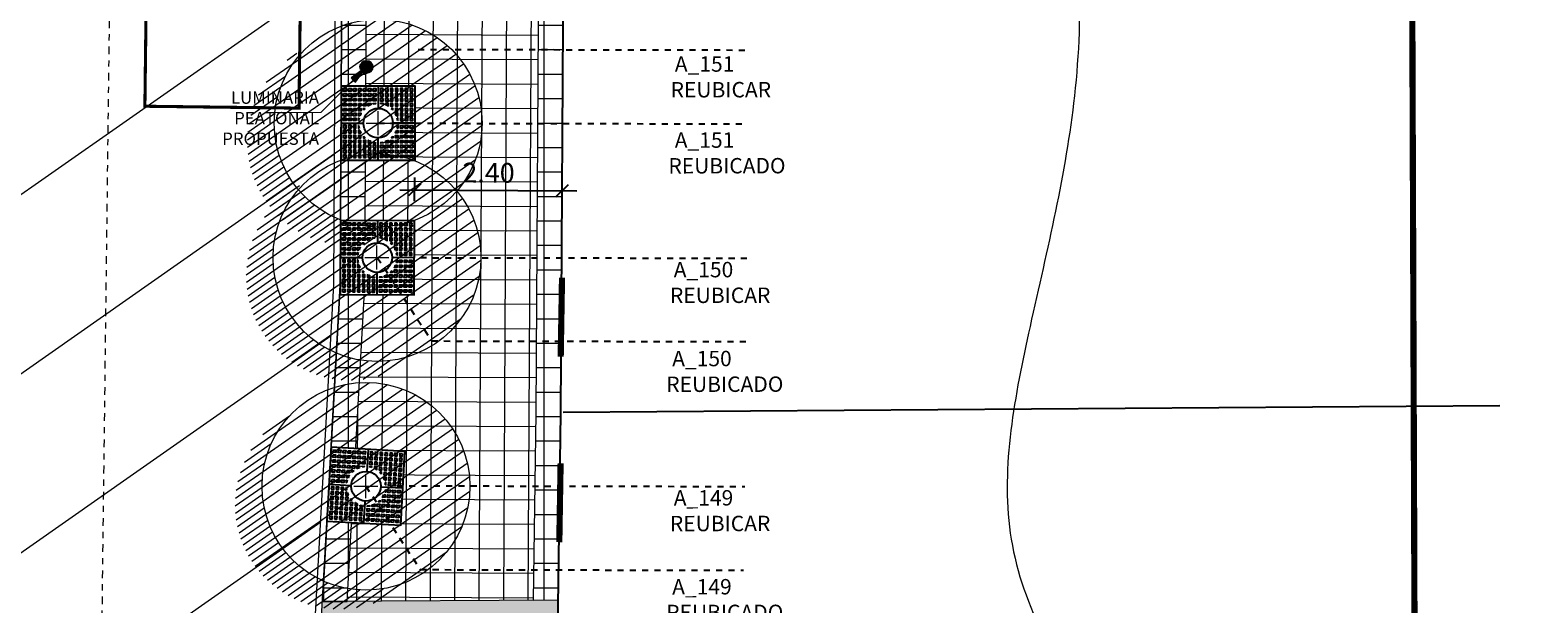
# Model space of a CAD drawing. Units: millimetres. Extents: x 8 to 4288, y 10 to 1950.
# Drawn here: x 2161 to 2185, y 919 to 928 of the extents above; entities that cross this region are included whole.
import ezdxf

# ---------------------------------------------------------------- set-up
doc = ezdxf.new("R2010")
doc.units = ezdxf.units.MM
doc.header["$LTSCALE"] = 0.1
doc.set_wipeout_variables(frame=1)
for name, pattern in [('ACAD_ISO03W100', [30, 12, -18]), ('ACAD_ISO07W100', [3, 0, -3]), ('CENTER', [2, 1.25, -0.25, 0.25, -0.25]), ('CONTINUA', [0]), ('HIDDEN', [0.375, 0.25, -0.125])]:
    doc.linetypes.add(name, pattern=pattern)
doc.layers.get('Defpoints').update_dxf_attribs({"color": 1})
for name, color, linetype, lineweight in [('00_arbol_exitente', 64, 'Continuous', 15), ('00_linea_cierro', 7, 'Continuous', 25), ('00_linea_ejes_calle', 254, 'Continuous', 18), ('00_linea_soleras_solerillas', 250, 'Continuous', 18), ('02_textos', 7, 'Continuous', 13), ('03_hatch_PAV 2', 250, 'Continuous', 13), ('03_hatch_PAV 3_Bal_Capricho', 253, 'Continuous', 18), ('A05_REBAJES DE SOLERA', 7, 'Continuous', 18), ('A06_TEXTO', 7, 'Continuous', 13), ('A09_ARBOL', 64, 'Continuous', 18), ('ACHURADO PAVIMENTOS', 252, 'Continuous', 18), ('C-TOPO-MINR', 8, 'Continuous', 9)]:
    doc.layers.add(name, color=color, linetype=linetype, lineweight=lineweight)
for name, color, linetype in [('00_linea_accesos', 7, 'Continuous'), ('00_otros_luminaria', 250, 'Continuous'), ('01_mobiliario_alcorques', 251, 'Continuous'), ('02_linea_proyectada', 251, 'ACAD_ISO07W100'), ('04_cotas', 251, 'Continuous'), ('apagar', 7, 'Continuous'), ('LUMINARIA', 250, 'Continuous'), ('TP-Roles Texto', 7, 'Continuous')]:
    doc.layers.add(name, color=color, linetype=linetype)
doc.layers.add('03_hatch_PAV 4 ESPECIAL', color=7, linetype='Continuous', lineweight=13, true_color=0x324958)
doc.styles.add('ARIAL', font='arial.ttf')
doc.styles.add('ROMANS', font='romans.shx')
doc.styles.get("Standard").update_dxf_attribs({"font": 'arial.ttf'})
doc.styles.add('TEXTOS', font='romans.shx', dxfattribs={"height": 0.4})
doc.dimstyles.new('cota plan maestro', dxfattribs={"dimscale": 4, "dimtxt": 0.08, "dimasz": 0.05, "dimexe": 0.05, "dimexo": 0.08, "dimgap": 0.03, "dimtad": 1, "dimzin": 0, "dimdsep": 46, "dimtxsty": 'ROMANS', "dimblk": 'OBLIQUE', "dimcen": 0.9, "dimdle": 0.06, "dimclrd": 256, "dimclre": 256, "dimclrt": 7, "dimadec": 0, "dimazin": 0, "dimtfac": 1, "dimtix": 1, "dimtofl": 0, "dimtmove": 2, "dimatfit": 3, "dimldrblk": 'OBLIQUE', "dimfxl": 1, "dimtolj": 1, "dimtzin": 0, "dimarcsym": 0})

# ---------------------------------------------------------------- blocks, each defined once
blk = doc.blocks.new('shrub4')
at = {"layer": 'A09_ARBOL', "lineweight": 5}
h = blk.add_hatch(dxfattribs=at)
h.set_pattern_fill('ANSI31', color=256, scale=0.0001)
h.paths.add_polyline_path([(-0.002721, 0.000061, 1), (0.002682, 0.000061, 1)])
h = blk.add_hatch(dxfattribs=at)
h.set_pattern_fill('ANSI31', color=251, scale=5e-05)
h.paths.add_polyline_path([(-0.002721, 0.000061, -0.158228), (-0.002206, 0.001647, 0.24024), (-0.003321, -0.000539, 0.726775), (0.001567, -0.002126, -0.612591)])
at = {"layer": 'A09_ARBOL', "color": 7}
for p, q in [((-0.000327, 0.000006), (0.000288, 0.000115)), ((0.000035, -0.000247), (-0.000074, 0.000368))]:
    blk.add_line(p, q, dxfattribs=at)
at = {"layer": 'A09_ARBOL'}
blk.add_circle((-0.000019, 0.000061), 0.002702, dxfattribs=at)
blk = doc.blocks.new('LUZ NUEVA')
at = {"layer": '00_otros_luminaria'}
h = blk.add_hatch(color=50, dxfattribs=at)
h.dxf.hatch_style = 1
h.paths.add_polyline_path([(-0.1, 0, 1), (0.1, 0, 1)])
at = {"layer": '00_otros_luminaria', "color": 7}
blk.add_circle((0, 0), 0.1, dxfattribs=at)
at = {"layer": '00_otros_luminaria', "color": 50}
blk.add_point((0, 0), dxfattribs=at)
blk = doc.blocks.new('FLECHA 3')
at = {"layer": '02_textos'}
h = blk.add_hatch(color=256, dxfattribs=at)
h.dxf.hatch_style = 1
h.paths.add_polyline_path([(-0.212, -0.212), (-0.177, -0.247), (0, 0), (-0.247, -0.177)])
blk.add_lwpolyline([(-1.473, -0.735), (-0.735, -0.735), (-0.212, -0.212), (-0.177, -0.247), (0, 0), (-0.247, -0.177), (-0.212, -0.212)], dxfattribs=at)
blk = doc.blocks.new('ggdfgf')
at = {"layer": 'Defpoints', "color": 1, "linetype": 'ACAD_ISO03W100', "ltscale": 0.2, "const_width": 0.1}
blk.add_lwpolyline([(1963.722, 318.565), (1972.933, 377.77), (2115.421, 378.177), (2115.59, 318.999)], close=True, dxfattribs=at)
at = {"layer": 'A05_REBAJES DE SOLERA', "rotation": 90}
blk.add_blockref('FLECHA 3', (2087.616, 361.129), dxfattribs=at)
at = {"layer": 'LUMINARIA', "rotation": 71.47306275401505}
blk.add_blockref('LUZ NUEVA', (2087.616, 361.129), dxfattribs=at)
at = {"layer": 'A06_TEXTO', "insert": (2088.941, 360.36), "char_height": 0.2, "width": 7.19993, "attachment_point": 9, "rotation": 90, "style": 'TEXTOS'}
blk.add_mtext('LUMINARIA\\PPEATONAL\\PPROPUESTA', dxfattribs=at)
blk = doc.blocks.new('taza hierro 1.5')
blk.add_wipeout([(333521.606, 6292203.745), (333521.606, 6292202.245), (333523.106, 6292202.245), (333523.106, 6292203.745)]).dxf.layer = '01_mobiliario_alcorques'
at = {"layer": '01_mobiliario_alcorques'}
for p, q in [((333522.356, 6292203.745), (333522.356, 6292203.295)), ((333521.606, 6292202.995), (333522.056, 6292202.995)), ((333523.106, 6292202.995), (333522.656, 6292202.995)), ((333522.356, 6292202.245), (333522.356, 6292202.695))]:
    blk.add_line(p, q, dxfattribs=at)
for points in [[(333521.606, 6292203.745), (333521.606, 6292202.245), (333523.106, 6292202.245), (333523.106, 6292203.745), (333521.606, 6292203.745)], [(333521.985, 6292203.145), (333521.956, 6292203.145), (333521.956, 6292203.195), (333522.006, 6292203.195), (333522.006, 6292203.188)], [(333522.056, 6292203.259), (333522.056, 6292203.295), (333522.091, 6292203.295)], [(333522.162, 6292203.345), (333522.156, 6292203.345), (333522.156, 6292203.395), (333522.206, 6292203.395), (333522.206, 6292203.366)], [(333522.256, 6292203.382), (333522.256, 6292203.395), (333522.306, 6292203.395), (333522.306, 6292203.392)], [(333522.456, 6292203.382), (333522.456, 6292203.395), (333522.406, 6292203.395), (333522.406, 6292203.392)], [(333522.549, 6292203.345), (333522.556, 6292203.345), (333522.556, 6292203.395), (333522.506, 6292203.395), (333522.506, 6292203.366)], [(333522.656, 6292203.259), (333522.656, 6292203.295), (333522.62, 6292203.295)], [(333522.727, 6292203.145), (333522.756, 6292203.145), (333522.756, 6292203.195), (333522.706, 6292203.195), (333522.706, 6292203.188)], [(333521.959, 6292203.045), (333521.956, 6292203.045), (333521.956, 6292203.095), (333521.968, 6292203.095)], [(333521.959, 6292202.945), (333521.956, 6292202.945), (333521.956, 6292202.895), (333521.968, 6292202.895)], [(333522.753, 6292203.045), (333522.756, 6292203.045), (333522.756, 6292203.095), (333522.743, 6292203.095)], [(333522.753, 6292202.945), (333522.756, 6292202.945), (333522.756, 6292202.895), (333522.743, 6292202.895)], [(333521.985, 6292202.845), (333521.956, 6292202.845), (333521.956, 6292202.795), (333522.006, 6292202.795), (333522.006, 6292202.801)], [(333522.056, 6292202.73), (333522.056, 6292202.695), (333522.091, 6292202.695)], [(333522.162, 6292202.645), (333522.156, 6292202.645), (333522.156, 6292202.595), (333522.206, 6292202.595), (333522.206, 6292202.624)], [(333522.256, 6292202.607), (333522.256, 6292202.595), (333522.306, 6292202.595), (333522.306, 6292202.598)], [(333522.456, 6292202.607), (333522.456, 6292202.595), (333522.406, 6292202.595), (333522.406, 6292202.598)], [(333522.549, 6292202.645), (333522.556, 6292202.645), (333522.556, 6292202.595), (333522.506, 6292202.595), (333522.506, 6292202.624)], [(333522.656, 6292202.73), (333522.656, 6292202.695), (333522.62, 6292202.695)], [(333522.727, 6292202.845), (333522.756, 6292202.845), (333522.756, 6292202.795), (333522.706, 6292202.795), (333522.706, 6292202.801)]]:
    blk.add_lwpolyline(points, dxfattribs=at)
for points in [[(333521.656, 6292203.695), (333521.706, 6292203.695), (333521.706, 6292203.645), (333521.656, 6292203.645)], [(333521.656, 6292203.595), (333521.706, 6292203.595), (333521.706, 6292203.545), (333521.656, 6292203.545)], [(333521.656, 6292203.495), (333521.706, 6292203.495), (333521.706, 6292203.445), (333521.656, 6292203.445)], [(333521.756, 6292203.695), (333521.806, 6292203.695), (333521.806, 6292203.645), (333521.756, 6292203.645)], [(333521.756, 6292203.595), (333521.806, 6292203.595), (333521.806, 6292203.545), (333521.756, 6292203.545)], [(333521.756, 6292203.495), (333521.806, 6292203.495), (333521.806, 6292203.445), (333521.756, 6292203.445)], [(333521.856, 6292203.695), (333521.906, 6292203.695), (333521.906, 6292203.645), (333521.856, 6292203.645)], [(333521.856, 6292203.595), (333521.906, 6292203.595), (333521.906, 6292203.545), (333521.856, 6292203.545)], [(333521.856, 6292203.495), (333521.906, 6292203.495), (333521.906, 6292203.445), (333521.856, 6292203.445)], [(333521.956, 6292203.695), (333522.006, 6292203.695), (333522.006, 6292203.645), (333521.956, 6292203.645)], [(333521.956, 6292203.595), (333522.006, 6292203.595), (333522.006, 6292203.545), (333521.956, 6292203.545)], [(333521.956, 6292203.495), (333522.006, 6292203.495), (333522.006, 6292203.445), (333521.956, 6292203.445)], [(333522.056, 6292203.695), (333522.106, 6292203.695), (333522.106, 6292203.645), (333522.056, 6292203.645)], [(333522.056, 6292203.595), (333522.106, 6292203.595), (333522.106, 6292203.545), (333522.056, 6292203.545)], [(333522.056, 6292203.495), (333522.106, 6292203.495), (333522.106, 6292203.445), (333522.056, 6292203.445)], [(333522.156, 6292203.695), (333522.206, 6292203.695), (333522.206, 6292203.645), (333522.156, 6292203.645)], [(333522.156, 6292203.595), (333522.206, 6292203.595), (333522.206, 6292203.545), (333522.156, 6292203.545)], [(333522.156, 6292203.495), (333522.206, 6292203.495), (333522.206, 6292203.445), (333522.156, 6292203.445)], [(333522.256, 6292203.695), (333522.306, 6292203.695), (333522.306, 6292203.645), (333522.256, 6292203.645)], [(333522.256, 6292203.595), (333522.306, 6292203.595), (333522.306, 6292203.545), (333522.256, 6292203.545)], [(333522.256, 6292203.495), (333522.306, 6292203.495), (333522.306, 6292203.445), (333522.256, 6292203.445)], [(333522.456, 6292203.695), (333522.406, 6292203.695), (333522.406, 6292203.645), (333522.456, 6292203.645)], [(333522.456, 6292203.595), (333522.406, 6292203.595), (333522.406, 6292203.545), (333522.456, 6292203.545)], [(333522.456, 6292203.495), (333522.406, 6292203.495), (333522.406, 6292203.445), (333522.456, 6292203.445)], [(333522.556, 6292203.695), (333522.506, 6292203.695), (333522.506, 6292203.645), (333522.556, 6292203.645)], [(333522.556, 6292203.595), (333522.506, 6292203.595), (333522.506, 6292203.545), (333522.556, 6292203.545)], [(333522.556, 6292203.495), (333522.506, 6292203.495), (333522.506, 6292203.445), (333522.556, 6292203.445)], [(333522.656, 6292203.695), (333522.606, 6292203.695), (333522.606, 6292203.645), (333522.656, 6292203.645)], [(333522.656, 6292203.595), (333522.606, 6292203.595), (333522.606, 6292203.545), (333522.656, 6292203.545)], [(333522.656, 6292203.495), (333522.606, 6292203.495), (333522.606, 6292203.445), (333522.656, 6292203.445)], [(333522.756, 6292203.695), (333522.706, 6292203.695), (333522.706, 6292203.645), (333522.756, 6292203.645)], [(333522.756, 6292203.595), (333522.706, 6292203.595), (333522.706, 6292203.545), (333522.756, 6292203.545)], [(333522.756, 6292203.495), (333522.706, 6292203.495), (333522.706, 6292203.445), (333522.756, 6292203.445)], [(333522.856, 6292203.695), (333522.806, 6292203.695), (333522.806, 6292203.645), (333522.856, 6292203.645)], [(333522.856, 6292203.595), (333522.806, 6292203.595), (333522.806, 6292203.545), (333522.856, 6292203.545)], [(333522.856, 6292203.495), (333522.806, 6292203.495), (333522.806, 6292203.445), (333522.856, 6292203.445)], [(333522.956, 6292203.695), (333522.906, 6292203.695), (333522.906, 6292203.645), (333522.956, 6292203.645)], [(333522.956, 6292203.595), (333522.906, 6292203.595), (333522.906, 6292203.545), (333522.956, 6292203.545)], [(333522.956, 6292203.495), (333522.906, 6292203.495), (333522.906, 6292203.445), (333522.956, 6292203.445)], [(333523.056, 6292203.695), (333523.006, 6292203.695), (333523.006, 6292203.645), (333523.056, 6292203.645)], [(333523.056, 6292203.595), (333523.006, 6292203.595), (333523.006, 6292203.545), (333523.056, 6292203.545)], [(333523.056, 6292203.495), (333523.006, 6292203.495), (333523.006, 6292203.445), (333523.056, 6292203.445)], [(333521.656, 6292203.395), (333521.706, 6292203.395), (333521.706, 6292203.345), (333521.656, 6292203.345)], [(333521.656, 6292203.295), (333521.706, 6292203.295), (333521.706, 6292203.245), (333521.656, 6292203.245)], [(333521.656, 6292203.195), (333521.706, 6292203.195), (333521.706, 6292203.145), (333521.656, 6292203.145)], [(333521.756, 6292203.395), (333521.806, 6292203.395), (333521.806, 6292203.345), (333521.756, 6292203.345)], [(333521.756, 6292203.295), (333521.806, 6292203.295), (333521.806, 6292203.245), (333521.756, 6292203.245)], [(333521.756, 6292203.195), (333521.806, 6292203.195), (333521.806, 6292203.145), (333521.756, 6292203.145)], [(333521.856, 6292203.395), (333521.906, 6292203.395), (333521.906, 6292203.345), (333521.856, 6292203.345)], [(333521.856, 6292203.295), (333521.906, 6292203.295), (333521.906, 6292203.245), (333521.856, 6292203.245)], [(333521.856, 6292203.195), (333521.906, 6292203.195), (333521.906, 6292203.145), (333521.856, 6292203.145)], [(333521.956, 6292203.395), (333522.006, 6292203.395), (333522.006, 6292203.345), (333521.956, 6292203.345)], [(333521.956, 6292203.295), (333522.006, 6292203.295), (333522.006, 6292203.245), (333521.956, 6292203.245)], [(333522.056, 6292203.395), (333522.106, 6292203.395), (333522.106, 6292203.345), (333522.056, 6292203.345)], [(333522.656, 6292203.395), (333522.606, 6292203.395), (333522.606, 6292203.345), (333522.656, 6292203.345)], [(333522.756, 6292203.395), (333522.706, 6292203.395), (333522.706, 6292203.345), (333522.756, 6292203.345)], [(333522.756, 6292203.295), (333522.706, 6292203.295), (333522.706, 6292203.245), (333522.756, 6292203.245)], [(333522.856, 6292203.395), (333522.806, 6292203.395), (333522.806, 6292203.345), (333522.856, 6292203.345)], [(333522.856, 6292203.295), (333522.806, 6292203.295), (333522.806, 6292203.245), (333522.856, 6292203.245)], [(333522.856, 6292203.195), (333522.806, 6292203.195), (333522.806, 6292203.145), (333522.856, 6292203.145)], [(333522.956, 6292203.395), (333522.906, 6292203.395), (333522.906, 6292203.345), (333522.956, 6292203.345)], [(333522.956, 6292203.295), (333522.906, 6292203.295), (333522.906, 6292203.245), (333522.956, 6292203.245)], [(333522.956, 6292203.195), (333522.906, 6292203.195), (333522.906, 6292203.145), (333522.956, 6292203.145)], [(333523.056, 6292203.395), (333523.006, 6292203.395), (333523.006, 6292203.345), (333523.056, 6292203.345)], [(333523.056, 6292203.295), (333523.006, 6292203.295), (333523.006, 6292203.245), (333523.056, 6292203.245)], [(333523.056, 6292203.195), (333523.006, 6292203.195), (333523.006, 6292203.145), (333523.056, 6292203.145)], [(333521.656, 6292203.095), (333521.706, 6292203.095), (333521.706, 6292203.045), (333521.656, 6292203.045)], [(333521.656, 6292202.895), (333521.706, 6292202.895), (333521.706, 6292202.945), (333521.656, 6292202.945)], [(333521.756, 6292203.095), (333521.806, 6292203.095), (333521.806, 6292203.045), (333521.756, 6292203.045)], [(333521.756, 6292202.895), (333521.806, 6292202.895), (333521.806, 6292202.945), (333521.756, 6292202.945)], [(333521.856, 6292203.095), (333521.906, 6292203.095), (333521.906, 6292203.045), (333521.856, 6292203.045)], [(333521.856, 6292202.895), (333521.906, 6292202.895), (333521.906, 6292202.945), (333521.856, 6292202.945)], [(333522.856, 6292203.095), (333522.806, 6292203.095), (333522.806, 6292203.045), (333522.856, 6292203.045)], [(333522.856, 6292202.895), (333522.806, 6292202.895), (333522.806, 6292202.945), (333522.856, 6292202.945)], [(333522.956, 6292203.095), (333522.906, 6292203.095), (333522.906, 6292203.045), (333522.956, 6292203.045)], [(333522.956, 6292202.895), (333522.906, 6292202.895), (333522.906, 6292202.945), (333522.956, 6292202.945)], [(333523.056, 6292203.095), (333523.006, 6292203.095), (333523.006, 6292203.045), (333523.056, 6292203.045)], [(333523.056, 6292202.895), (333523.006, 6292202.895), (333523.006, 6292202.945), (333523.056, 6292202.945)], [(333521.656, 6292202.795), (333521.706, 6292202.795), (333521.706, 6292202.845), (333521.656, 6292202.845)], [(333521.656, 6292202.695), (333521.706, 6292202.695), (333521.706, 6292202.745), (333521.656, 6292202.745)], [(333521.656, 6292202.595), (333521.706, 6292202.595), (333521.706, 6292202.645), (333521.656, 6292202.645)], [(333521.756, 6292202.795), (333521.806, 6292202.795), (333521.806, 6292202.845), (333521.756, 6292202.845)], [(333521.756, 6292202.695), (333521.806, 6292202.695), (333521.806, 6292202.745), (333521.756, 6292202.745)], [(333521.756, 6292202.595), (333521.806, 6292202.595), (333521.806, 6292202.645), (333521.756, 6292202.645)], [(333521.856, 6292202.795), (333521.906, 6292202.795), (333521.906, 6292202.845), (333521.856, 6292202.845)], [(333521.856, 6292202.695), (333521.906, 6292202.695), (333521.906, 6292202.745), (333521.856, 6292202.745)], [(333521.856, 6292202.595), (333521.906, 6292202.595), (333521.906, 6292202.645), (333521.856, 6292202.645)], [(333521.956, 6292202.695), (333522.006, 6292202.695), (333522.006, 6292202.745), (333521.956, 6292202.745)], [(333521.956, 6292202.595), (333522.006, 6292202.595), (333522.006, 6292202.645), (333521.956, 6292202.645)], [(333522.056, 6292202.595), (333522.106, 6292202.595), (333522.106, 6292202.645), (333522.056, 6292202.645)], [(333522.656, 6292202.595), (333522.606, 6292202.595), (333522.606, 6292202.645), (333522.656, 6292202.645)], [(333522.756, 6292202.695), (333522.706, 6292202.695), (333522.706, 6292202.745), (333522.756, 6292202.745)], [(333522.756, 6292202.595), (333522.706, 6292202.595), (333522.706, 6292202.645), (333522.756, 6292202.645)], [(333522.856, 6292202.795), (333522.806, 6292202.795), (333522.806, 6292202.845), (333522.856, 6292202.845)], [(333522.856, 6292202.695), (333522.806, 6292202.695), (333522.806, 6292202.745), (333522.856, 6292202.745)], [(333522.856, 6292202.595), (333522.806, 6292202.595), (333522.806, 6292202.645), (333522.856, 6292202.645)], [(333522.956, 6292202.795), (333522.906, 6292202.795), (333522.906, 6292202.845), (333522.956, 6292202.845)], [(333522.956, 6292202.695), (333522.906, 6292202.695), (333522.906, 6292202.745), (333522.956, 6292202.745)], [(333522.956, 6292202.595), (333522.906, 6292202.595), (333522.906, 6292202.645), (333522.956, 6292202.645)], [(333523.056, 6292202.795), (333523.006, 6292202.795), (333523.006, 6292202.845), (333523.056, 6292202.845)], [(333523.056, 6292202.695), (333523.006, 6292202.695), (333523.006, 6292202.745), (333523.056, 6292202.745)], [(333523.056, 6292202.595), (333523.006, 6292202.595), (333523.006, 6292202.645), (333523.056, 6292202.645)], [(333521.656, 6292202.495), (333521.706, 6292202.495), (333521.706, 6292202.545), (333521.656, 6292202.545)], [(333521.656, 6292202.395), (333521.706, 6292202.395), (333521.706, 6292202.445), (333521.656, 6292202.445)], [(333521.656, 6292202.295), (333521.706, 6292202.295), (333521.706, 6292202.345), (333521.656, 6292202.345)], [(333521.756, 6292202.495), (333521.806, 6292202.495), (333521.806, 6292202.545), (333521.756, 6292202.545)], [(333521.756, 6292202.395), (333521.806, 6292202.395), (333521.806, 6292202.445), (333521.756, 6292202.445)], [(333521.756, 6292202.295), (333521.806, 6292202.295), (333521.806, 6292202.345), (333521.756, 6292202.345)], [(333521.856, 6292202.495), (333521.906, 6292202.495), (333521.906, 6292202.545), (333521.856, 6292202.545)], [(333521.856, 6292202.395), (333521.906, 6292202.395), (333521.906, 6292202.445), (333521.856, 6292202.445)], [(333521.856, 6292202.295), (333521.906, 6292202.295), (333521.906, 6292202.345), (333521.856, 6292202.345)], [(333521.956, 6292202.495), (333522.006, 6292202.495), (333522.006, 6292202.545), (333521.956, 6292202.545)], [(333521.956, 6292202.395), (333522.006, 6292202.395), (333522.006, 6292202.445), (333521.956, 6292202.445)], [(333521.956, 6292202.295), (333522.006, 6292202.295), (333522.006, 6292202.345), (333521.956, 6292202.345)], [(333522.056, 6292202.495), (333522.106, 6292202.495), (333522.106, 6292202.545), (333522.056, 6292202.545)], [(333522.056, 6292202.395), (333522.106, 6292202.395), (333522.106, 6292202.445), (333522.056, 6292202.445)], [(333522.056, 6292202.295), (333522.106, 6292202.295), (333522.106, 6292202.345), (333522.056, 6292202.345)], [(333522.156, 6292202.495), (333522.206, 6292202.495), (333522.206, 6292202.545), (333522.156, 6292202.545)], [(333522.156, 6292202.395), (333522.206, 6292202.395), (333522.206, 6292202.445), (333522.156, 6292202.445)], [(333522.156, 6292202.295), (333522.206, 6292202.295), (333522.206, 6292202.345), (333522.156, 6292202.345)], [(333522.256, 6292202.495), (333522.306, 6292202.495), (333522.306, 6292202.545), (333522.256, 6292202.545)], [(333522.256, 6292202.395), (333522.306, 6292202.395), (333522.306, 6292202.445), (333522.256, 6292202.445)], [(333522.256, 6292202.295), (333522.306, 6292202.295), (333522.306, 6292202.345), (333522.256, 6292202.345)], [(333522.456, 6292202.495), (333522.406, 6292202.495), (333522.406, 6292202.545), (333522.456, 6292202.545)], [(333522.456, 6292202.395), (333522.406, 6292202.395), (333522.406, 6292202.445), (333522.456, 6292202.445)], [(333522.456, 6292202.295), (333522.406, 6292202.295), (333522.406, 6292202.345), (333522.456, 6292202.345)], [(333522.556, 6292202.495), (333522.506, 6292202.495), (333522.506, 6292202.545), (333522.556, 6292202.545)], [(333522.556, 6292202.395), (333522.506, 6292202.395), (333522.506, 6292202.445), (333522.556, 6292202.445)], [(333522.556, 6292202.295), (333522.506, 6292202.295), (333522.506, 6292202.345), (333522.556, 6292202.345)], [(333522.656, 6292202.495), (333522.606, 6292202.495), (333522.606, 6292202.545), (333522.656, 6292202.545)], [(333522.656, 6292202.395), (333522.606, 6292202.395), (333522.606, 6292202.445), (333522.656, 6292202.445)], [(333522.656, 6292202.295), (333522.606, 6292202.295), (333522.606, 6292202.345), (333522.656, 6292202.345)], [(333522.756, 6292202.495), (333522.706, 6292202.495), (333522.706, 6292202.545), (333522.756, 6292202.545)], [(333522.756, 6292202.395), (333522.706, 6292202.395), (333522.706, 6292202.445), (333522.756, 6292202.445)], [(333522.756, 6292202.295), (333522.706, 6292202.295), (333522.706, 6292202.345), (333522.756, 6292202.345)], [(333522.856, 6292202.495), (333522.806, 6292202.495), (333522.806, 6292202.545), (333522.856, 6292202.545)], [(333522.856, 6292202.395), (333522.806, 6292202.395), (333522.806, 6292202.445), (333522.856, 6292202.445)], [(333522.856, 6292202.295), (333522.806, 6292202.295), (333522.806, 6292202.345), (333522.856, 6292202.345)], [(333522.956, 6292202.495), (333522.906, 6292202.495), (333522.906, 6292202.545), (333522.956, 6292202.545)], [(333522.956, 6292202.395), (333522.906, 6292202.395), (333522.906, 6292202.445), (333522.956, 6292202.445)], [(333522.956, 6292202.295), (333522.906, 6292202.295), (333522.906, 6292202.345), (333522.956, 6292202.345)], [(333523.056, 6292202.495), (333523.006, 6292202.495), (333523.006, 6292202.545), (333523.056, 6292202.545)], [(333523.056, 6292202.395), (333523.006, 6292202.395), (333523.006, 6292202.445), (333523.056, 6292202.445)], [(333523.056, 6292202.295), (333523.006, 6292202.295), (333523.006, 6292202.345), (333523.056, 6292202.345)]]:
    blk.add_lwpolyline(points, close=True, dxfattribs=at)
blk.add_circle((333522.356, 6292202.995), 0.3, dxfattribs=at)
for start, end in [(151.045, 157.9757), (131.4096, 138.5904), (112.0243, 118.955), (97.1808, 104.4775), (75.5225, 82.8192), (61.045, 67.9757), (41.4096, 48.5904), (22.0243, 28.955), (165.5225, 172.8192), (187.1808, 194.4775), (7.1808, 14.4775), (345.5225, 352.8192), (202.0243, 208.955), (221.4096, 228.5904), (241.045, 247.9757), (255.5225, 262.8192), (277.1808, 284.4775), (292.0243, 298.955), (311.4096, 318.5904), (331.045, 337.9757)]:
    blk.add_arc((333522.356, 6292202.995), 0.4, start, end, dxfattribs=at)
blk = doc.blocks.new('_Oblique')
at = {"color": 0, "linetype": 'ByBlock', "lineweight": -2}
blk.add_line((-0.5, -0.5), (0.5, 0.5), dxfattribs=at)
blk = doc.blocks.new('*D120')
at = {"layer": '04_cotas', "lineweight": -2, "transparency": 16777216}
for p, q in [((2166.821, 925.437), (2166.823, 925.82)), ((2169.214, 925.423), (2169.216, 925.806)), ((2166.582, 925.622), (2169.455, 925.605))]:
    blk.add_line(p, q, dxfattribs=at)
at = {"layer": 'Defpoints', "color": 0, "transparency": 16777216}
for p in [(2169.215, 925.606), (2166.819, 925.117), (2169.212, 925.103)]:
    blk.add_point(p, dxfattribs=at)
at = {"layer": '04_cotas', "lineweight": -2, "transparency": 16777216, "xscale": 0.2, "yscale": 0.2, "zscale": 0.2}
for p, rotation in [((2166.822, 925.62), 179.6593464515643), ((2169.215, 925.606), 359.6593464515643)]:
    blk.add_blockref('_Oblique', p, dxfattribs=dict(at, rotation=rotation))
at = {"layer": '04_cotas', "color": 7, "transparency": 16777216, "insert": (2168.02, 925.897), "char_height": 0.32, "attachment_point": 5, "rotation": 359.6593, "style": 'ARIAL'}
blk.add_mtext('\\A1;2.40', dxfattribs=at)

msp = doc.modelspace()

# ---------------------------------------------------------------- hatches: boundary and pattern name
at = {"layer": '03_hatch_PAV 2'}
h = msp.add_hatch(dxfattribs=at)
h.set_pattern_fill('NET', color=256, scale=0.125, angle=180)
h.paths.add_polyline_path([(2166.255, 949.898), (2165.854, 949.896), (2165.698, 940.507), (2165.613, 924.073), (2165.326, 918.939), (2165.727, 918.941), (2166.013, 924.06), (2166.098, 940.502)])
h.paths.add_polyline_path([(2169.151, 918.961), (2168.751, 918.958), (2168.794, 921.999), (2168.922, 943.639), (2168.934, 949.912), (2169.335, 949.914), (2169.322, 943.637), (2169.194, 921.995)])
h = msp.add_hatch(dxfattribs=at)
h.set_pattern_fill('AR-B88', color=256, scale=0.001, angle=0.5141)
h.set_pattern_definition([(0.514064, (1256.05736, 112.4717), (-0.001823107, 0.20319182), []), (90.514064, (1256.05736, 112.47171), (-0.103419018, 0.202280268), [0.2032, -0.2032])])
h.paths.add_polyline_path([(2169.04, 911.064), (2169.151, 918.961), (2167.83, 918.953), (2167.43, 918.951), (2165.726, 918.941), (2165.326, 918.939), (2165.112, 915.127, -0.234735), (2159.537, 905.882, 0.144317), (2155.065, 899.65), (2155.497, 899.67), (2157.394, 899.757), (2157.544, 899.764), (2169.195, 900.3)])
h.paths.add_polyline_path([(2168.789, 900.681), (2155.652, 900.078, -0.132934), (2159.79, 905.572, 0.233924), (2165.511, 915.092), (2165.704, 918.541), (2168.745, 918.558), (2168.64, 911.064)], flags=16)
at = {"layer": '03_hatch_PAV 3_Bal_Capricho'}
h = msp.add_hatch(dxfattribs=at)
h.set_pattern_fill('NET', color=256, scale=0.125, angle=179.7053)
h.set_pattern_definition([(179.705334, (1256.05747, 112.4717), (-0.00204108, -0.39686975), []), (269.705334, (1256.05747, 112.4717), (0.39686975, -0.00204108), [])])
h.paths.add_polyline_path([(2168.922, 943.639), (2168.934, 949.912), (2166.255, 949.898), (2166.098, 940.502), (2166.013, 924.06), (2165.727, 918.941), (2168.751, 918.958), (2168.794, 921.999)])
at = {"layer": '03_hatch_PAV 4 ESPECIAL'}
h = msp.add_hatch(dxfattribs=at)
h.set_pattern_fill('AR-HBONE', color=256, scale=0.002, angle=32)
edge = h.paths.add_edge_path()
edge.add_line((2140.337, 977.193), (2143.717, 977.531))
edge.add_line((2143.717, 977.531), (2154.406, 1020.77))
edge.add_arc((2148.401, 1027.644), 9.128, 284.1391, 311.1417, ccw=False)
edge.add_line((2150.63, 1018.792), (2140.337, 977.193))
edge = h.paths.add_edge_path()
edge.add_line((2155.487, 953.344), (2158.529, 952.288))
edge.add_line((2158.529, 952.288), (2149.898, 917.407))
edge.add_line((2149.898, 917.407), (2151.574, 913.342))
edge.add_arc((2149.449, 921.535), 8.465, 254.86, 284.5401, ccw=False)
edge.add_line((2147.238, 913.365), (2146.211, 915.856))
edge.add_line((2146.211, 915.856), (2146.873, 918.531))
edge.add_line((2146.873, 918.531), (2155.487, 953.344))
edge = h.paths.add_edge_path()
edge.add_arc((2202.342, 1007.659), 60.72, 143.77118, 151.33478, ccw=False)
edge.add_arc((2155.477, 1042.214), 2.5, 61.5866, 147.8201, ccw=False)
edge.add_line((2156.666, 1044.413), (2159.912, 1042.092))
edge.add_arc((2156.673, 1037.639), 5.507, -15.1619, 53.9708, ccw=False)
edge.add_line((2161.988, 1036.199), (2161.021, 1033.124))
edge.add_arc((2209.229, 1018.701), 50.32, 163.3429, 173.3317)
edge.add_line((2159.25, 1024.544), (2157.205, 1025.235))
edge.add_arc((2148.343, 1027.633), 9.181, 344.8573, 445.4987)
at = {"layer": 'ACHURADO PAVIMENTOS'}
h = msp.add_hatch(dxfattribs=at)
h.set_pattern_fill('ANSI31', color=256, scale=0.75, angle=350, style=0)
edge = h.paths.add_edge_path(flags=16)
edge.add_arc((2154.078, 898.543), 0.35, 26.2861, 206.2861)
edge.add_line((2153.764, 898.388), (2154.391, 898.698))
edge = h.paths.add_edge_path()
edge.add_line((2147.185, 892.685), (2154.456, 892.685))
edge.add_line((2154.456, 892.685), (2154.376, 897.323))
edge.add_arc((2167.871, 895.18), 13.664, 127.891, 170.9763, ccw=False)
edge.add_arc((2153.021, 916.115), 12.032, 302.4662, 355.3232)
edge.add_line((2165.012, 915.134), (2165.328, 920.762))
edge.add_line((2165.328, 920.762), (2158.407, 921.319))
edge.add_arc((2149.47, 921.521), 8.939, 314.1059, 358.7051, ccw=False)
edge.add_arc((2149.432, 921.627), 9.043, 172.7914, 313.8112, ccw=False)
edge.add_line((2140.461, 922.762), (2133.995, 923.282))
edge.add_line((2133.995, 923.282), (2134.052, 917.9))
edge.add_arc((2149.807, 918.009), 15.755, 180.395, 218.1812)
edge.add_line((2137.422, 908.27), (2141.584, 903.738))
edge.add_line((2141.584, 903.738), (2145.863, 899.079))
edge.add_arc((2141.593, 895.503), 5.569, -2.5882, 39.9525, ccw=False)
edge.add_line((2147.157, 895.252), (2147.185, 892.685))
edge = h.paths.add_edge_path(flags=16)
edge.add_arc((2142.361, 896.683), 8.2, 23.1621, 38.3419)
edge.add_line((2148.792, 901.77), (2145.863, 899.079))
edge.add_line((2145.863, 899.079), (2141.485, 903.847))
edge.add_line((2141.485, 903.847), (2141.465, 903.868))
edge.add_line((2141.465, 903.868), (2144.411, 906.573))
edge.add_line((2144.411, 906.573), (2143.059, 908.045))
edge.add_arc((2143.428, 908.384), 0.5, 65.3998, 222.5632, ccw=False)
edge.add_line((2143.636, 908.838), (2144.357, 908.532))
edge.add_line((2144.357, 908.532), (2145.961, 913.277))
edge.add_arc((2149.45, 921.562), 8.989, 247.1599, 288.4774)
edge.add_line((2152.299, 913.036), (2153.894, 908.297))
edge.add_line((2153.894, 908.297), (2154.778, 908.628))
edge.add_arc((2154.969, 908.166), 0.5, -42.5208, 112.435, ccw=False)
edge.add_line((2155.338, 907.828), (2154.735, 907.14))
edge.add_line((2154.735, 907.14), (2158.341, 904.972))
edge.add_arc((2167.871, 895.18), 13.664, 134.2263, 161.7555)
edge.add_line((2154.894, 899.458), (2151.401, 901.559))
edge.add_arc((2170.466, 893.955), 20.526, 158.2566, 162.993)
edge.add_arc((2150.36, 900.105), 0.5, 203.1621, 342.993, ccw=False)

# ---------------------------------------------------------------- linework, layer by layer
at = {"layer": '00_linea_accesos', "const_width": 0.1}
for points in [[(2169.191, 922.912), (2169.212, 924.193)], [(2169.168, 919.902), (2169.189, 921.183)]]:
    msp.add_lwpolyline(points, dxfattribs=at)
at = {"layer": '00_linea_cierro'}
msp.add_lwpolyline([(2169.23, 922.01), (2184.425, 922.118)], dxfattribs=at)
at = {"layer": '02_linea_proyectada', "linetype": 'HIDDEN', "const_width": 0.05}
msp.add_lwpolyline([(2162.673, 945.475), (2162.446, 926.976), (2164.946, 926.945), (2165.173, 945.444)], close=True, dxfattribs=at)
at = {"layer": '03_hatch_PAV 2'}
msp.add_line((2169.151, 918.961), (2165.326, 918.939), dxfattribs=at)
for points in [[(2166.255, 949.898), (2165.854, 949.896), (2165.698, 940.507), (2165.613, 924.073), (2165.326, 918.939), (2165.727, 918.941), (2166.013, 924.06), (2166.098, 940.502)], [(2169.151, 918.961), (2168.751, 918.958), (2168.794, 921.999), (2168.922, 943.639), (2168.934, 949.912), (2169.335, 949.914), (2169.322, 943.637), (2169.194, 921.995)]]:
    msp.add_lwpolyline(points, close=True, dxfattribs=at)
at = {"layer": 'C-TOPO-MINR'}
msp.add_open_spline([(2175.548, 935.086), (2175.569, 935.045), (2176.238, 933.781), (2177.601, 931.329), (2177.706, 927.179), (2176.817, 923.592), (2176.096, 919.965), (2177.191, 917.93), (2177.948, 917.018)], degree=3, knots=[105.703262, 105.703262, 105.703262, 105.703262, 105.840954, 109.947429, 114.02132, 117.836784, 121.200784, 124.610811, 124.610811, 124.610811, 124.610811], dxfattribs=at)
at = {"layer": 'TP-Roles Texto', "linetype": 'HIDDEN', "ltscale": 0.501}
msp.add_lwpolyline([(2166.878, 927.898), (2172.215, 927.888)], dxfattribs=at)

# ---------------------------------------------------------------- texts
at = {"layer": 'TP-Roles Texto', "linetype": 'CONTINUA', "ltscale": 0.501, "char_height": 0.1, "width": 1.16702, "attachment_point": 1, "rotation": 0.072}
for s, insert in [('\\pi0.24452;{\\fCentury Gothic|b0|i0|c0|p34;\\H2.5x;A_151\\P\\pi-0.43767;REUBICAR}', (2171.017, 927.785)), ('\\pi0.24452;{\\fCentury Gothic|b0|i0|c0|p34;\\H2.5x;A_151\\P\\pi-0.78777;REUBICADO}', (2171.016, 926.551)), ('\\pi0.17637;{\\fCentury Gothic|b0|i0|c0|p34;\\H2.5x;A_150\\P\\pi-0.43767;REUBICAR}', (2171.006, 924.449)), ('\\pi0.17637;{\\fCentury Gothic|b0|i0|c0|p34;\\H2.5x;A_150\\P\\pi-0.78777;REUBICADO}', (2170.981, 923.006)), ('\\pi0.18707;{\\fCentury Gothic|b0|i0|c0|p34;\\H2.5x;A_149\\P\\pi-0.43767;REUBICAR}', (2171.005, 920.746)), ('\\pi0.18707;{\\fCentury Gothic|b0|i0|c0|p34;\\H2.5x;A_149\\P\\pi-0.78777;REUBICADO}', (2170.98, 919.303))]:
    msp.add_mtext(s, dxfattribs=dict(at, insert=insert))

# ---------------------------------------------------------------- next in the draw order: block references
at = {"layer": '01_mobiliario_alcorques', "xscale": 0.7999999999807529, "yscale": 0.7999999999807529, "zscale": 0.7999999999807529}
msp.add_blockref('taza hierro 1.5', (-264651.655, -5032835.694), dxfattribs=at)

# ---------------------------------------------------------------- next in the draw order: hatches: boundary and pattern name
at = {"layer": 'ACHURADO PAVIMENTOS'}
h = msp.add_hatch(dxfattribs=at)
h.set_pattern_fill('ANSI31', color=256, scale=0.75, angle=350, style=0)
edge = h.paths.add_edge_path()
edge.add_line((2165.598, 940.508), (2165.736, 948.795))
edge.add_line((2165.736, 948.795), (2158.619, 948.756))
edge.add_line((2158.619, 948.756), (2158.588, 937.896))
edge.add_line((2158.588, 937.896), (2158.417, 921.868))
edge.add_arc((2142.757, 921.873), 15.66, 357.9701, 359.979, ccw=False)
edge.add_line((2158.407, 921.319), (2165.328, 920.762))
edge.add_line((2165.328, 920.762), (2165.513, 924.076))
edge.add_line((2165.513, 924.076), (2165.598, 940.508))
edge = h.paths.add_edge_path()
edge.add_line((2140.313, 948.645), (2137.074, 948.639))
edge.add_line((2137.074, 948.639), (2133.834, 948.622))
edge.add_line((2133.834, 948.622), (2133.948, 927.619))
edge.add_line((2133.948, 927.619), (2133.995, 923.282))
edge.add_line((2133.995, 923.282), (2140.461, 922.762))
edge.add_arc((2156.64, 922.453), 16.182, 177.9772, 178.9077, ccw=False)
edge.add_line((2140.468, 923.025), (2140.235, 932.484))
edge.add_line((2140.235, 932.484), (2140.313, 948.645))

# ---------------------------------------------------------------- next in the draw order: linework, layer by layer
at = {"layer": '00_linea_ejes_calle', "linetype": 'CENTER'}
msp.add_lwpolyline([(2158.6, 910.987, 0.173661), (2161.735, 917.194), (2162.778, 1002.161), (2162.925, 1013.884), (2162.974, 1016.002, -0.059634), (2164.665, 1030.963, -0.001062), (2164.709, 1031.16), (2165.757, 1035.023, -0.040789), (2168.685, 1042.169, -0.102814), (2173.802, 1048.066), (2198.645, 1064.952)], format="xyb", dxfattribs=at)
at = {"layer": '00_linea_soleras_solerillas'}
for points in [[(2154.456, 892.685), (2154.376, 897.323, -0.190241), (2159.479, 905.964, 0.23481), (2165.012, 915.134), (2165.513, 924.076), (2165.598, 940.508), (2165.808, 953.125, -0.404478), (2168.807, 956.025), (2181.245, 956.325)], [(2154.556, 892.686), (2154.477, 897.316, -0.189985), (2159.537, 905.882, 0.234735), (2165.112, 915.127), (2165.613, 924.073), (2165.698, 940.507), (2165.908, 953.123, -0.404515), (2168.808, 955.925), (2181.247, 956.225)]]:
    msp.add_lwpolyline(points, format="xyb", dxfattribs=at)
at = {"layer": 'TP-Roles Texto', "linetype": 'HIDDEN', "ltscale": 0.501}
msp.add_lwpolyline([(2166.23, 926.701), (2172.222, 926.69)], dxfattribs=at)

# ---------------------------------------------------------------- next in the draw order: block references
at = {"layer": '01_mobiliario_alcorques', "xscale": 0.7999999999807529, "yscale": 0.7999999999807529, "zscale": 0.7999999999807529}
for p, rotation in [((-290536.157, -5031399.094), 359.705333602891), ((-545813.041, -5010034.646), 356.793310781105)]:
    msp.add_blockref('taza hierro 1.5', p, dxfattribs=dict(at, rotation=rotation))

# ---------------------------------------------------------------- next in the draw order: linework, layer by layer
at = {"layer": '00_linea_cierro'}
msp.add_lwpolyline([(2157.503, 892.685), (2157.544, 899.764), (2169.195, 900.3), (2169.04, 911.064), (2169.194, 921.995), (2169.322, 943.637), (2169.342, 953.63), (2170.214, 954.535), (2181.31, 954.849)], dxfattribs=at)
at = {"layer": 'C-TOPO-MINR', "linetype": 'Continuous', "lineweight": -3}
msp.add_open_spline([(2121.122, 968.626), (2122.093, 967.561), (2124.501, 964.921), (2129.488, 963.902), (2134.587, 961.472), (2134.618, 957.68), (2135.52, 954.81), (2137.847, 952.305), (2141.51, 951.194), (2144.919, 948.642), (2145.622, 944.736), (2146.005, 941.365), (2146.338, 938.176), (2147.536, 934.941), (2150.515, 932.773), (2150.977, 929.347), (2151.847, 925.5), (2150.515, 921.776), (2150.213, 916.831), (2154.681, 914.753), (2159.351, 913.264), (2163.504, 914.288), (2168.082, 914.953), (2169.746, 910.839), (2169.134, 907.271), (2168.402, 903.757), (2167.938, 900.267), (2169.219, 897.701), (2170.118, 896.267), (2170.429, 895.754)], degree=3, knots=[0, 0, 0, 0, 4.214193, 10.448918, 15.251485, 19.191444, 20.786841, 24.290998, 28.806632, 32.245176, 36.362302, 40.072357, 42.569088, 45.961229, 50.123174, 52.778232, 55.98832, 61.808757, 64.534237, 69.734137, 74.215851, 79.356052, 82.689443, 86.414649, 90.205579, 93.746555, 97.22982, 100.396838, 102.156885, 102.156885, 102.156885, 102.156885], dxfattribs=at)
at = {"layer": 'TP-Roles Texto', "linetype": 'HIDDEN', "ltscale": 0.501}
for points in [[(2166.216, 924.52), (2167.096, 923.167), (2172.201, 923.157)], [(2166.915, 924.519), (2172.209, 924.51)], [(2166.032, 920.81), (2166.912, 919.457), (2172.158, 919.446)], [(2166.532, 920.817), (2172.177, 920.806)]]:
    msp.add_lwpolyline(points, dxfattribs=at)

# ---------------------------------------------------------------- next in the draw order: block references
at = {"layer": '00_arbol_exitente', "xscale": 624.0553576779278, "yscale": 624.0553576779278, "zscale": 624.0553576779278, "rotation": 349.8982638946125}
for p in [(2166.235, 926.662), (2166.216, 924.481), (2166.037, 920.77)]:
    msp.add_blockref('shrub4', p, dxfattribs=at)
at = {"layer": 'apagar', "rotation": 270.041001007654}
msp.add_blockref('ggdfgf', (1803.416, 3014.97), dxfattribs=at)

# ---------------------------------------------------------------- next in the draw order: dimensions: what is measured, and where the dimension line sits
at = {"layer": '04_cotas'}
dim = msp.add_aligned_dim(p1=(2166.819, 925.117), p2=(2169.212, 925.103), distance=0.503, text='2.40', dimstyle='cota plan maestro', override={"dimtxsty": 'ARIAL'}, dxfattribs=at)
dim.commit()
dim.dimension.update_dxf_attribs({"geometry": '*D120', "text_midpoint": (2168.02, 925.897)})

doc.saveas('drawing.dxf')
